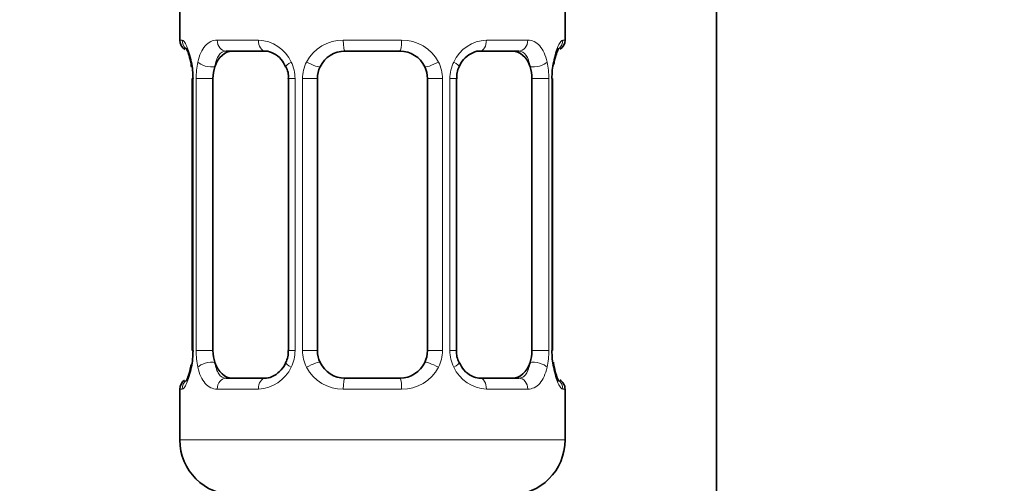
# Model space of a CAD drawing. Units: millimetres. Extents: x 0 to 2420, y 0 to 2732.
# Drawn here: x 1897 to 1932, y 1525 to 1541 of the extents above; entities that cross this region are included whole.
import ezdxf
from ezdxf import colors
from ezdxf.entities.mleader import LeaderData, LeaderLine
from ezdxf.math import Vec2, Vec3

# ---------------------------------------------------------------- set-up
doc = ezdxf.new("R2010")
doc.units = ezdxf.units.MM
doc.layers.add('DV4_Défaut', color=7, linetype='Continuous')
doc.layers.add('Défaut', color=7, linetype='Continuous')

# ---------------------------------------------------------------- blocks, each defined once
blk = doc.blocks.new('_DOT')
at = {"color": 0}
blk.add_line((0, 0), (-1, 0), dxfattribs=at)
at = {"color": 0, "const_width": 0.333}
blk.add_lwpolyline([(-0.1665, 0, 1), (0.1665, 0, 1)], format="xyb", close=True, dxfattribs=at)
blk = doc.blocks.new('SE3')
at = {"layer": 'DV4_Défaut', "color": 7, "linetype": 'Continuous', "lineweight": 35}
for p, q in [((1921.922, 1461.736), (1921.922, 1705.236)), ((1902.422, 1542.236), (1902.422, 1540.754)), ((1916.422, 1540.754), (1916.422, 1542.236)), ((1905.516, 1540.354), (1904.102, 1540.354)), ((1910.422, 1540.354), (1908.422, 1540.354)), ((1914.742, 1540.354), (1913.328, 1540.354)), ((1902.9, 1539.354), (1902.873, 1539.354)), ((1902.873, 1539.354), (1902.873, 1529.479)), ((1903.624, 1529.479), (1903.624, 1539.354)), ((1906.369, 1539.354), (1906.369, 1529.479)), ((1907.422, 1529.479), (1907.422, 1539.354)), ((1911.422, 1539.354), (1911.422, 1529.479)), ((1912.476, 1529.479), (1912.476, 1539.354)), ((1915.22, 1539.354), (1915.22, 1529.479)), ((1915.944, 1539.354), (1915.971, 1539.354)), ((1915.971, 1529.479), (1915.971, 1539.354)), ((1902.873, 1529.479), (1902.9, 1529.479)), ((1915.971, 1529.479), (1915.944, 1529.479)), ((1904.102, 1528.479), (1905.516, 1528.479)), ((1908.422, 1528.479), (1910.422, 1528.479)), ((1913.328, 1528.479), (1914.742, 1528.479)), ((1902.422, 1528.079), (1902.422, 1526.236)), ((1916.422, 1526.236), (1916.422, 1528.079))]:
    blk.add_line(p, q, dxfattribs=at)
at = {"layer": 'DV4_Défaut', "color": 7, "linetype": 'Continuous', "lineweight": 18}
for p, q in [((1902.503, 1540.754), (1902.422, 1540.754)), ((1903.779, 1540.754), (1905.279, 1540.754)), ((1908.361, 1540.754), (1910.483, 1540.754)), ((1913.565, 1540.754), (1915.065, 1540.754)), ((1916.422, 1540.754), (1916.341, 1540.754)), ((1902.9, 1539.354), (1902.9, 1529.479)), ((1903.013, 1529.479), (1903.013, 1539.354)), ((1903.624, 1539.354), (1903.013, 1539.354)), ((1906.369, 1539.354), (1906.608, 1539.354)), ((1906.608, 1539.354), (1906.608, 1529.479)), ((1906.88, 1529.479), (1906.88, 1539.354)), ((1907.422, 1539.354), (1906.88, 1539.354)), ((1911.422, 1539.354), (1911.964, 1539.354)), ((1911.964, 1539.354), (1911.964, 1529.479)), ((1912.236, 1529.479), (1912.236, 1539.354)), ((1912.476, 1539.354), (1912.236, 1539.354)), ((1915.22, 1539.354), (1915.831, 1539.354)), ((1915.831, 1539.354), (1915.831, 1529.479)), ((1915.944, 1529.479), (1915.944, 1539.354)), ((1903.013, 1529.479), (1903.624, 1529.479)), ((1906.608, 1529.479), (1906.369, 1529.479)), ((1906.88, 1529.479), (1907.422, 1529.479)), ((1911.964, 1529.479), (1911.422, 1529.479)), ((1912.236, 1529.479), (1912.476, 1529.479)), ((1915.831, 1529.479), (1915.22, 1529.479)), ((1902.422, 1528.079), (1902.503, 1528.079)), ((1905.279, 1528.079), (1903.779, 1528.079)), ((1910.483, 1528.079), (1908.361, 1528.079)), ((1915.065, 1528.079), (1913.565, 1528.079)), ((1916.341, 1528.079), (1916.422, 1528.079)), ((1902.422, 1526.236), (1916.422, 1526.236))]:
    blk.add_line(p, q, dxfattribs=at)
at = {"layer": 'DV4_Défaut', "color": 7, "linetype": 'Continuous', "lineweight": 35}
for centre, radius, start, end in [((1902.822, 1540.754), 0.4, 180, 238.3818), ((1916.022, 1540.754), 0.4, 304.435, 0), ((1908.422, 1539.354), 1, 90, 154.4167), ((1910.422, 1539.354), 1, 25.5833, 90), ((1899.552, 1539.362), 3.348, 359.8705, 10.2708), ((1919.293, 1539.362), 3.349, 169.7304, 180.1284), ((1905.711, 1539.437), 0.657, 352.9164, 32.0472), ((1908.422, 1539.354), 1, 154.4167, 180), ((1910.422, 1539.354), 1, 0, 25.5833), ((1913.22, 1539.424), 0.737, 150.593, 185.5551), ((1899.551, 1529.471), 3.349, 349.7304, 0.1284), ((1905.625, 1529.408), 0.736, 330.587, 5.5507), ((1908.422, 1529.479), 1, 180, 205.5833), ((1910.422, 1529.479), 1, 334.4167, 0), ((1913.134, 1529.396), 0.657, 172.8714, 212.0769), ((1919.292, 1529.471), 3.348, 179.8705, 190.2708), ((1908.422, 1529.479), 1, 205.5833, 270), ((1910.422, 1529.479), 1, 270, 334.4167), ((1902.822, 1528.079), 0.4, 124.435, 180), ((1916.022, 1528.079), 0.4, 0, 59.2184), ((1904.422, 1526.236), 2, 180, 270), ((1914.422, 1526.236), 2, 270, 0)]:
    blk.add_arc(centre, radius, start, end, dxfattribs=at)
at = {"layer": 'DV4_Défaut', "color": 7, "linetype": 'Continuous', "lineweight": 18}
for centre, radius, start, end in [((1905.215, 1539.37), 1.386, 25.1473, 87.3249), ((1908.343, 1539.26), 1.494, 89.2905, 152.1251), ((1910.501, 1539.26), 1.494, 27.8747, 90.7097), ((1913.629, 1539.37), 1.386, 92.6748, 154.853), ((1905.791, 1539.372), 2.778, 167.8078, 180.3687), ((1905.231, 1539.357), 1.376, 359.8791, 25.9211), ((1908.218, 1539.358), 1.338, 153.3511, 180.1815), ((1910.626, 1539.358), 1.338, 359.817, 26.6505), ((1913.613, 1539.357), 1.376, 154.0799, 180.1199), ((1913.055, 1539.372), 2.776, 359.628, 12.1955), ((1905.789, 1529.461), 2.776, 179.628, 192.1955), ((1905.231, 1529.476), 1.376, 334.0799, 0.1199), ((1908.218, 1529.475), 1.338, 179.817, 206.6505), ((1910.626, 1529.475), 1.338, 333.3511, 0.1815), ((1913.613, 1529.476), 1.376, 179.8791, 205.9211), ((1913.053, 1529.461), 2.778, 347.8078, 0.3687), ((1905.215, 1529.463), 1.386, 272.6748, 334.853), ((1908.343, 1529.573), 1.494, 207.8747, 270.7097), ((1910.501, 1529.573), 1.494, 269.2905, 332.1251), ((1913.629, 1529.463), 1.386, 205.1473, 267.3249)]:
    blk.add_arc(centre, radius, start, end, dxfattribs=at)
for centre, major_axis, ratio, start_param, end_param in [((1902.898, 1540.754), (0, -0.4), 0.988455, 4.712389, 5.616442), ((1904.102, 1540.754), (0, -0.4), 0.806081, 4.712389, 6.283185), ((1905.516, 1540.754), (0, -0.4), 0.591806, 4.712389, 6.283185), ((1908.422, 1540.754), (0, -0.4), 0.151515, 4.712389, 6.283185), ((1910.422, 1540.754), (0, -0.4), 0.151515, 0, 1.570796), ((1913.328, 1540.754), (0, -0.4), 0.591806, 0, 1.570796), ((1914.742, 1540.754), (0, -0.4), 0.806081, 0, 1.570796), ((1915.946, 1540.754), (0, -0.4), 0.988455, 0.669791, 1.570796), ((1903.438, 1539.959), (0.391, -0.084), 0.411702, 3.62283, 5.508006), ((1906.638, 1539.959), (0.363, 0.168), 0.191543, 1.963754, 3.1546), ((1907.159, 1539.959), (0.361, -0.173), 0.155676, 4.398009, 6.283185), ((1911.685, 1539.959), (-0.361, -0.173), 0.155676, 0, 1.885177), ((1912.206, 1539.959), (-0.363, 0.168), 0.191543, 3.127937, 4.319431), ((1915.406, 1539.959), (-0.391, -0.084), 0.411702, 0.775179, 2.660356), ((1903.222, 1528.874), (0.394, -0.069), 0.426558, 2.807135, 3.530367), ((1903.438, 1528.874), (-0.391, -0.084), 0.411702, 3.916772, 5.801948), ((1906.638, 1528.874), (0.363, -0.168), 0.191543, 3.120341, 4.319431), ((1907.159, 1528.874), (-0.361, -0.173), 0.155676, 3.141593, 5.026769), ((1911.685, 1528.874), (0.361, -0.173), 0.155676, 1.256416, 3.141593), ((1912.206, 1528.874), (-0.363, -0.168), 0.191543, 1.963754, 3.161893), ((1915.406, 1528.874), (0.391, -0.084), 0.411702, 0.481237, 2.366414), ((1902.898, 1528.079), (0, -0.4), 0.988455, 3.805785, 4.712389), ((1904.102, 1528.079), (0, -0.4), 0.806081, 3.141593, 4.712389), ((1905.516, 1528.079), (0, -0.4), 0.591806, 3.141593, 4.712389), ((1908.422, 1528.079), (0, -0.4), 0.151515, 3.141593, 4.712389), ((1910.422, 1528.079), (0, -0.4), 0.151515, 1.570796, 3.141593), ((1913.328, 1528.079), (0, -0.4), 0.591806, 1.570796, 3.141593), ((1914.742, 1528.079), (0, -0.4), 0.806081, 1.570796, 3.141593), ((1915.946, 1528.079), (0, -0.4), 0.988455, 1.570796, 2.47962)]:
    blk.add_ellipse(centre, major_axis=major_axis, ratio=ratio, start_param=start_param, end_param=end_param, dxfattribs=at)
at = {"layer": 'DV4_Défaut', "color": 7, "linetype": 'Continuous', "lineweight": 35}
for centre, major_axis, ratio, start_param, end_param in [((1904.331, 1539.354), (0, -1), 0.707107, 3.141593, 4.265876), ((1914.513, 1539.354), (0, 1), 0.707107, 5.158902, 6.283185), ((1915.622, 1539.959), (-0.394, 0.069), 0.426558, 2.795386, 3.530367), ((1915.622, 1539.959), (-0.394, 0.069), 0.426558, 3.129903, 3.530367), ((1904.331, 1539.354), (0, 1), 0.707107, 1.124283, 1.570796), ((1914.513, 1539.354), (0, 1), 0.707107, 4.712389, 5.158902), ((1904.331, 1529.479), (0, -1), 0.707107, 4.712389, 5.158902), ((1914.513, 1529.479), (0, -1), 0.707107, 1.124283, 1.570796), ((1903.222, 1528.874), (0.394, -0.069), 0.426558, 3.109241, 3.530367), ((1904.331, 1529.479), (0, -1), 0.707107, 5.158902, 6.283185), ((1914.513, 1529.479), (0, 1), 0.707107, 3.141593, 4.265876)]:
    blk.add_ellipse(centre, major_axis=major_axis, ratio=ratio, start_param=start_param, end_param=end_param, dxfattribs=at)
at = {"layer": 'DV4_Défaut', "color": 7, "linetype": 'Continuous', "lineweight": 18}
for points, knots in [([(1902.503, 1540.754), (1902.524, 1540.754), (1902.549, 1540.736), (1902.606, 1540.665), (1902.637, 1540.612), (1902.701, 1540.475), (1902.734, 1540.39), (1902.795, 1540.194), (1902.823, 1540.083), (1902.846, 1539.959)], [0, 0, 0, 0, 0.25, 0.25, 0.5, 0.5, 0.75, 0.75, 1, 1, 1, 1]), ([(1903.075, 1539.959), (1903.104, 1540.083), (1903.14, 1540.193), (1903.23, 1540.39), (1903.283, 1540.475), (1903.403, 1540.612), (1903.471, 1540.665), (1903.617, 1540.736), (1903.696, 1540.754), (1903.779, 1540.754)], [0, 0, 0, 0, 0.25, 0.25, 0.5, 0.5, 0.75, 0.75, 1, 1, 1, 1]), ([(1915.065, 1540.754), (1915.148, 1540.754), (1915.226, 1540.736), (1915.373, 1540.665), (1915.441, 1540.612), (1915.561, 1540.475), (1915.614, 1540.39), (1915.704, 1540.194), (1915.74, 1540.083), (1915.769, 1539.959)], [0, 0, 0, 0, 0.25, 0.25, 0.5, 0.5, 0.75, 0.75, 1, 1, 1, 1]), ([(1915.998, 1539.959), (1916.021, 1540.083), (1916.049, 1540.193), (1916.11, 1540.39), (1916.143, 1540.475), (1916.207, 1540.612), (1916.238, 1540.665), (1916.294, 1540.736), (1916.32, 1540.754), (1916.341, 1540.754)], [0, 0, 0, 0, 0.25, 0.25, 0.5, 0.5, 0.75, 0.75, 1, 1, 1, 1]), ([(1904.102, 1540.354), (1904.048, 1540.354), (1904, 1540.341), (1903.911, 1540.288), (1903.871, 1540.249), (1903.769, 1540.101), (1903.722, 1539.959), (1903.693, 1539.786)], [0, 0, 0, 0, 0.25, 0.25, 0.5, 0.5, 1, 1, 1, 1]), ([(1915.151, 1539.786), (1915.137, 1539.873), (1915.118, 1539.95), (1915.07, 1540.09), (1915.041, 1540.15), (1914.939, 1540.298), (1914.849, 1540.354), (1914.742, 1540.354)], [0, 0, 0, 0, 0.25, 0.25, 0.5, 0.5, 1, 1, 1, 1]), ([(1902.846, 1528.874), (1902.823, 1528.75), (1902.795, 1528.64), (1902.734, 1528.443), (1902.701, 1528.358), (1902.637, 1528.221), (1902.606, 1528.168), (1902.55, 1528.097), (1902.524, 1528.079), (1902.503, 1528.079)], [0, 0, 0, 0, 0.25, 0.25, 0.5, 0.5, 0.75, 0.75, 1, 1, 1, 1]), ([(1903.779, 1528.079), (1903.696, 1528.079), (1903.618, 1528.097), (1903.471, 1528.168), (1903.403, 1528.221), (1903.284, 1528.357), (1903.23, 1528.443), (1903.14, 1528.639), (1903.104, 1528.75), (1903.075, 1528.874)], [0, 0, 0, 0, 0.25, 0.25, 0.5, 0.5, 0.75, 0.75, 1, 1, 1, 1]), ([(1903.693, 1529.047), (1903.707, 1528.96), (1903.726, 1528.883), (1903.774, 1528.743), (1903.803, 1528.683), (1903.905, 1528.535), (1903.995, 1528.479), (1904.102, 1528.479)], [0, 0, 0, 0, 0.25, 0.25, 0.5, 0.5, 1, 1, 1, 1]), ([(1914.742, 1528.479), (1914.796, 1528.479), (1914.844, 1528.492), (1914.933, 1528.545), (1914.973, 1528.584), (1915.075, 1528.731), (1915.122, 1528.874), (1915.151, 1529.047)], [0, 0, 0, 0, 0.25, 0.25, 0.5, 0.5, 1, 1, 1, 1]), ([(1915.769, 1528.874), (1915.741, 1528.75), (1915.704, 1528.64), (1915.614, 1528.443), (1915.561, 1528.358), (1915.441, 1528.221), (1915.373, 1528.168), (1915.227, 1528.097), (1915.148, 1528.079), (1915.065, 1528.079)], [0, 0, 0, 0, 0.25, 0.25, 0.5, 0.5, 0.75, 0.75, 1, 1, 1, 1]), ([(1916.341, 1528.079), (1916.32, 1528.079), (1916.295, 1528.097), (1916.238, 1528.168), (1916.207, 1528.221), (1916.143, 1528.357), (1916.11, 1528.443), (1916.049, 1528.639), (1916.021, 1528.75), (1915.998, 1528.874)], [0, 0, 0, 0, 0.25, 0.25, 0.5, 0.5, 0.75, 0.75, 1, 1, 1, 1])]:
    blk.add_open_spline(points, degree=3, knots=knots, dxfattribs=at)
at = {"layer": 'DV4_Défaut', "color": 7, "linetype": 'Continuous', "lineweight": 35}
for points, knots in [([(1902.649, 1540.46), (1902.649, 1540.46), (1902.658, 1540.447), (1902.697, 1540.372), (1902.762, 1540.192), (1902.821, 1539.965), (1902.839, 1539.811), (1902.843, 1539.776)], [0, 0, 0, 0, 0.112948, 0.297147, 0.571267, 0.916086, 1, 1, 1, 1]), ([(1905.507, 1540.35), (1905.524, 1540.352), (1905.613, 1540.358), (1905.831, 1540.291), (1906.106, 1540.089), (1906.214, 1539.888), (1906.267, 1539.784)], [0, 0, 0, 0, 0.064357, 0.387995, 0.730115, 1, 1, 1, 1]), ([(1912.572, 1539.789), (1912.58, 1539.807), (1912.627, 1539.927), (1912.798, 1540.136), (1913.064, 1540.312), (1913.264, 1540.37), (1913.337, 1540.354), (1913.337, 1540.354)], [0, 0, 0, 0, 0.044345, 0.343416, 0.667114, 0.998334, 1, 1, 1, 1]), ([(1916.017, 1539.888), (1916.021, 1539.909), (1916.042, 1540.05), (1916.105, 1540.263), (1916.169, 1540.419), (1916.194, 1540.459), (1916.195, 1540.46), (1916.195, 1540.46)], [0, 0, 0, 0, 0.061108, 0.456739, 0.788747, 0.97468, 1, 1, 1, 1]), ([(1902.828, 1528.956), (1902.825, 1528.93), (1902.803, 1528.786), (1902.739, 1528.57), (1902.675, 1528.414), (1902.65, 1528.374), (1902.649, 1528.373), (1902.649, 1528.373)], [0, 0, 0, 0, 0.071378, 0.462681, 0.791057, 0.974957, 1, 1, 1, 1]), ([(1906.272, 1529.044), (1906.265, 1529.026), (1906.217, 1528.906), (1906.046, 1528.697), (1905.78, 1528.521), (1905.58, 1528.463), (1905.507, 1528.479), (1905.507, 1528.479)], [0, 0, 0, 0, 0.044427, 0.343483, 0.667165, 0.99837, 1, 1, 1, 1]), ([(1913.337, 1528.482), (1913.32, 1528.481), (1913.231, 1528.475), (1913.014, 1528.542), (1912.738, 1528.744), (1912.631, 1528.945), (1912.577, 1529.048)], [0, 0, 0, 0, 0.064406, 0.388354, 0.730801, 1, 1, 1, 1]), ([(1916.195, 1528.373), (1916.195, 1528.373), (1916.186, 1528.386), (1916.148, 1528.461), (1916.083, 1528.641), (1916.023, 1528.868), (1916.005, 1529.022), (1916.001, 1529.057)], [0, 0, 0, 0, 0.112948, 0.297147, 0.571267, 0.916086, 1, 1, 1, 1])]:
    blk.add_open_spline(points, degree=3, knots=knots, dxfattribs=at)

msp = doc.modelspace()

# ---------------------------------------------------------------- block references
at = {"layer": 'Défaut'}
msp.add_blockref('SE3', (0, 0), dxfattribs=at)

# ---------------------------------------------------------------- leaders
at = {"layer": 'Défaut', "color": 7, "linetype": 'Continuous', "lineweight": 18}
ml = msp.add_multileader_mtext('Standard', dxfattribs=at)
ml.set_content('{\\pxsm0.9;\\fSolid Edge ISO|b1||i0||c0|p34;\\W1.;17/03/2021\\P}', color=256)
ml.set_leader_properties()
ml.set_arrow_properties(name='DOT')
ml.build(insert=Vec2(0, 0))
ml.multileader.update_dxf_attribs({"leader_type": 0, "dogleg_length": 0, "arrow_head_size": 12})
ctx = ml.context
ctx.base_point, ctx.char_height, ctx.arrow_head_size, ctx.landing_gap_size = Vec3(2332.476, 2725.209), 12, 12, 4.2
notes = []
notes.append((ctx, [(0, (0, 0, 0), (0, 0), (1, 0), 1, [])]))
ctx.mtext.insert = Vec3(2334.476, 2731.329)
for ctx, leaders in notes:
    for number, flags, end, landing, length, lines in leaders:
        leader = LeaderData()
        leader.index, (leader.has_last_leader_line, leader.has_dogleg_vector, leader.attachment_direction) = number, flags
        leader.last_leader_point, leader.dogleg_vector, leader.dogleg_length = Vec3(end), Vec3(landing), length
        for number, points, colour, breaks in lines:
            line = LeaderLine()
            line.index, line.vertices, line.color, line.breaks = number, Vec3.list(points), colors.encode_raw_color(colour), breaks
            leader.lines.append(line)
        ctx.leaders.append(leader)

doc.saveas('drawing.dxf')
